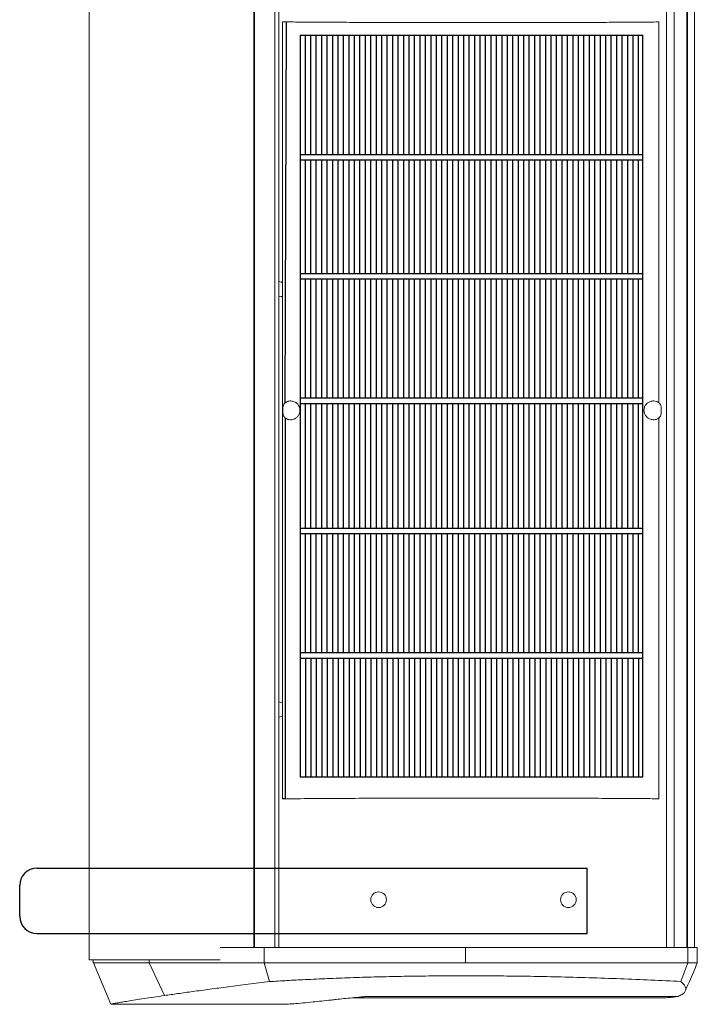
# Model space of a CAD drawing. Units: millimetres. Extents: x -1021 to 19790, y -8774 to 3383.
# Drawn here: x 4166 to 4363, y -3009 to -2723 of the extents above; entities that cross this region are included whole.
import ezdxf

# ---------------------------------------------------------------- set-up
doc = ezdxf.new("R2010")
doc.units = ezdxf.units.MM
doc.layers.add('Flowair', color=1, linetype='Continuous')

# ---------------------------------------------------------------- blocks, each defined once
blk = doc.blocks.new('ELIS A-N-150')
at = {"layer": 'Flowair', "linetype": 'Continuous', "lineweight": 15}
for p, q in [((5399.2, -2269.15), (5399.2, -2995.93)), ((5447.04, -2992.34), (5447.04, -2269.15)), ((5447.17, -2992.34), (5447.17, -2269.15)), ((5453.09, -2992.34), (5453.09, -2269.01)), ((5454.32, -2992.34), (5454.32, -2269.01)), ((5566.94, -2269.16), (5566.94, -2992.34)), ((5569.14, -2269.16), (5569.14, -2992.34)), ((5572.85, -2269.16), (5572.85, -2992.34)), ((5573.07, -2269.16), (5573.07, -2992.34)), ((5575.07, -2992.34), (5575.07, -2269.16)), ((5455.31, -2949.12), (5455.31, -2723.31)), ((5564.7, -2834.03), (5564.7, -2723.34)), ((5460.49, -2729.62), (5460.49, -2761.85)), ((5560.06, -2753.29), (5560.06, -2753.29)), ((5560.08, -2757.25), (5560.08, -2757.25)), ((5460.49, -2761.85), (5460.49, -2761.85)), ((5520.88, -2761.93), (5520.87, -2761.93)), ((5460.49, -2765.81), (5460.49, -2765.81)), ((5460.49, -2765.81), (5460.49, -2798.05)), ((5460.49, -2798.05), (5460.49, -2798.05)), ((5520.89, -2798.12), (5520.89, -2798.12)), ((5560.08, -2796.83), (5560.08, -2796.83)), ((5454.32, -2798.79), (5454.34, -2798.79)), ((5454.32, -2798.81), (5455.1, -2798.96)), ((5455.1, -2798.96), (5455.31, -2799.11)), ((5560.08, -2800.79), (5560.08, -2800.79)), ((5455.1, -2803.08), (5454.32, -2803.24)), ((5454.34, -2803.25), (5454.32, -2803.25)), ((5455.31, -2802.94), (5455.1, -2803.08)), ((5460.51, -2802.01), (5460.51, -2802.01)), ((5460.51, -2802.01), (5460.51, -2834.24)), ((5460.51, -2834.24), (5460.51, -2834.24)), ((5460.51, -2834.24), (5460.51, -2834.24)), ((5565.36, -2835.23), (5565.39, -2835.75)), ((5565.39, -2835.75), (5565.39, -2836.69)), ((5455.48, -2836.51), (5455.48, -2835.92)), ((5460.49, -2838.2), (5460.49, -2870.43)), ((5560.06, -2836.99), (5560.06, -2836.99)), ((5560.06, -2836.99), (5560.06, -2836.99)), ((5564.7, -2949.09), (5564.7, -2838.41)), ((5565.39, -2836.69), (5565.36, -2837.2)), ((5560.06, -2869.23), (5560.06, -2869.23)), ((5460.49, -2870.43), (5460.49, -2870.43)), ((5460.49, -2874.39), (5460.49, -2874.39)), ((5460.49, -2874.39), (5460.49, -2906.63)), ((5560.08, -2873.19), (5560.08, -2873.19)), ((5460.49, -2906.63), (5460.49, -2906.63)), ((5560.08, -2905.42), (5560.08, -2905.42)), ((5560.08, -2909.38), (5560.08, -2909.38)), ((5460.51, -2910.59), (5460.51, -2910.59)), ((5460.51, -2910.59), (5460.51, -2942.82)), ((5454.32, -2920.92), (5455.1, -2921.08)), ((5455.1, -2921.08), (5455.31, -2921.23)), ((5455.1, -2925.2), (5454.32, -2925.35)), ((5454.34, -2925.37), (5454.32, -2925.36)), ((5455.31, -2925.05), (5455.1, -2925.2)), ((5460.51, -2942.82), (5460.51, -2942.82)), ((5460.51, -2942.82), (5460.51, -2942.82)), ((5450.07, -2992.34), (5450.07, -2996.8)), ((5508.51, -2992.34), (5508.51, -2996.8)), ((5573.17, -2992.34), (5573.17, -2996.8)), ((5575.9, -2996.8), (5575.9, -2992.34)), ((5399.2, -2995.93), (5437.26, -2995.93)), ((5400.37, -2995.93), (5400.37, -2996.8)), ((5416.65, -2995.93), (5416.65, -2996.8)), ((5400.38, -2996.8), (5405.49, -3008.84)), ((5416.65, -2996.8), (5421.07, -3006.3)), ((5451.53, -3002.25), (5450.07, -2996.8)), ((5571.1, -3002.21), (5573.17, -2996.8)), ((5475.65, -3006.95), (5564.92, -3006.95)), ((5480.35, -3006.54), (5570.32, -3006.54)), ((5405.59, -3008.83), (5454.98, -3008.83))]:
    blk.add_line(p, q, dxfattribs=at)
at = {"layer": 'Flowair'}
for p, q in [((5456.17, -2834.02), (5456.49, -2723.33)), ((5460.51, -2727.22), (5560.07, -2727.22)), ((5460.51, -2727.22), (5460.51, -2761.82)), ((5462, -2761.82), (5462, -2727.22)), ((5463.58, -2761.82), (5463.58, -2727.22)), ((5465.17, -2761.82), (5465.17, -2727.22)), ((5466.76, -2761.82), (5466.76, -2727.22)), ((5468.35, -2761.82), (5468.35, -2727.22)), ((5469.93, -2761.82), (5469.93, -2727.22)), ((5471.52, -2761.82), (5471.52, -2727.22)), ((5473.11, -2761.82), (5473.11, -2727.22)), ((5474.7, -2761.82), (5474.7, -2727.22)), ((5476.28, -2761.82), (5476.28, -2727.22)), ((5477.87, -2761.82), (5477.87, -2727.22)), ((5479.46, -2761.82), (5479.46, -2727.22)), ((5481.05, -2761.82), (5481.05, -2727.22)), ((5482.63, -2761.82), (5482.63, -2727.22)), ((5484.22, -2761.82), (5484.22, -2727.22)), ((5485.81, -2761.82), (5485.81, -2727.22)), ((5487.4, -2761.82), (5487.4, -2727.22)), ((5488.98, -2761.82), (5488.98, -2727.22)), ((5490.57, -2761.82), (5490.57, -2727.22)), ((5492.16, -2761.82), (5492.16, -2727.22)), ((5493.75, -2761.82), (5493.75, -2727.22)), ((5495.33, -2761.82), (5495.33, -2727.22)), ((5496.92, -2761.82), (5496.92, -2727.22)), ((5498.51, -2761.82), (5498.51, -2727.22)), ((5500.1, -2761.82), (5500.1, -2727.22)), ((5501.68, -2761.82), (5501.68, -2727.22)), ((5503.27, -2761.82), (5503.27, -2727.22)), ((5504.86, -2761.82), (5504.86, -2727.22)), ((5506.45, -2761.82), (5506.45, -2727.22)), ((5508.03, -2761.82), (5508.03, -2727.22)), ((5509.62, -2761.82), (5509.62, -2727.22)), ((5511.21, -2761.82), (5511.21, -2727.22)), ((5512.8, -2761.82), (5512.8, -2727.22)), ((5514.38, -2761.82), (5514.38, -2727.22)), ((5515.97, -2761.82), (5515.97, -2727.22)), ((5517.56, -2761.82), (5517.56, -2727.22)), ((5519.15, -2761.82), (5519.15, -2727.22)), ((5520.73, -2761.82), (5520.73, -2727.22)), ((5522.32, -2761.82), (5522.32, -2727.22)), ((5523.91, -2761.82), (5523.91, -2727.22)), ((5525.5, -2761.82), (5525.5, -2727.22)), ((5527.08, -2761.82), (5527.08, -2727.22)), ((5528.67, -2761.82), (5528.67, -2727.22)), ((5530.26, -2761.82), (5530.26, -2727.22)), ((5531.85, -2761.82), (5531.85, -2727.22)), ((5533.43, -2761.82), (5533.43, -2727.22)), ((5535.02, -2761.82), (5535.02, -2727.22)), ((5536.61, -2761.82), (5536.61, -2727.22)), ((5538.2, -2761.82), (5538.2, -2727.22)), ((5539.78, -2761.82), (5539.78, -2727.22)), ((5541.37, -2761.82), (5541.37, -2727.22)), ((5542.96, -2761.82), (5542.96, -2727.22)), ((5544.55, -2761.82), (5544.55, -2727.22)), ((5546.13, -2761.82), (5546.13, -2727.22)), ((5547.72, -2761.82), (5547.72, -2727.22)), ((5549.31, -2761.82), (5549.31, -2727.22)), ((5550.9, -2761.82), (5550.9, -2727.22)), ((5552.48, -2761.82), (5552.48, -2727.22)), ((5554.07, -2761.82), (5554.07, -2727.22)), ((5555.66, -2761.82), (5555.66, -2727.22)), ((5557.25, -2761.82), (5557.25, -2727.22)), ((5558.83, -2761.82), (5558.83, -2727.22)), ((5560.07, -2761.82), (5560.07, -2727.22)), ((5460.51, -2761.82), (5560.07, -2761.82)), ((5460.51, -2761.82), (5460.51, -2763.41)), ((5460.51, -2763.41), (5560.07, -2763.41)), ((5460.51, -2763.41), (5460.51, -2798.02)), ((5462, -2796.43), (5462, -2763.41)), ((5463.58, -2796.43), (5463.58, -2763.41)), ((5465.17, -2796.43), (5465.17, -2763.41)), ((5466.76, -2796.43), (5466.76, -2763.41)), ((5468.35, -2796.43), (5468.35, -2763.41)), ((5469.93, -2796.43), (5469.93, -2763.41)), ((5471.52, -2796.43), (5471.52, -2763.41)), ((5473.11, -2796.43), (5473.11, -2763.41)), ((5474.7, -2796.43), (5474.7, -2763.41)), ((5476.28, -2796.43), (5476.28, -2763.41)), ((5477.87, -2796.43), (5477.87, -2763.41)), ((5479.46, -2796.43), (5479.46, -2763.41)), ((5481.05, -2796.43), (5481.05, -2763.41)), ((5482.63, -2796.43), (5482.63, -2763.41)), ((5484.22, -2796.43), (5484.22, -2763.41)), ((5485.81, -2796.43), (5485.81, -2763.41)), ((5487.4, -2796.43), (5487.4, -2763.41)), ((5488.98, -2796.43), (5488.98, -2763.41)), ((5490.57, -2796.43), (5490.57, -2763.41)), ((5492.16, -2796.43), (5492.16, -2763.41)), ((5493.75, -2796.43), (5493.75, -2763.41)), ((5495.33, -2796.43), (5495.33, -2763.41)), ((5496.92, -2796.43), (5496.92, -2763.41)), ((5498.51, -2796.43), (5498.51, -2763.41)), ((5500.1, -2796.43), (5500.1, -2763.41)), ((5501.68, -2796.43), (5501.68, -2763.41)), ((5503.27, -2796.43), (5503.27, -2763.41)), ((5504.86, -2796.43), (5504.86, -2763.41)), ((5506.45, -2796.43), (5506.45, -2763.41)), ((5508.03, -2796.43), (5508.03, -2763.41)), ((5509.62, -2796.43), (5509.62, -2763.41)), ((5511.21, -2796.43), (5511.21, -2763.41)), ((5512.8, -2796.43), (5512.8, -2763.41)), ((5514.38, -2796.43), (5514.38, -2763.41)), ((5515.97, -2796.43), (5515.97, -2763.41)), ((5517.56, -2796.43), (5517.56, -2763.41)), ((5519.15, -2796.43), (5519.15, -2763.41)), ((5520.73, -2796.43), (5520.73, -2763.41)), ((5522.32, -2796.43), (5522.32, -2763.41)), ((5523.91, -2796.43), (5523.91, -2763.41)), ((5525.5, -2796.43), (5525.5, -2763.41)), ((5527.08, -2796.43), (5527.08, -2763.41)), ((5528.67, -2796.43), (5528.67, -2763.41)), ((5530.26, -2796.43), (5530.26, -2763.41)), ((5531.85, -2796.43), (5531.85, -2763.41)), ((5533.43, -2796.43), (5533.43, -2763.41)), ((5535.02, -2796.43), (5535.02, -2763.41)), ((5536.61, -2796.43), (5536.61, -2763.41)), ((5538.2, -2796.43), (5538.2, -2763.41)), ((5539.78, -2796.43), (5539.78, -2763.41)), ((5541.37, -2796.43), (5541.37, -2763.41)), ((5542.96, -2796.43), (5542.96, -2763.41)), ((5544.55, -2796.43), (5544.55, -2763.41)), ((5546.13, -2796.43), (5546.13, -2763.41)), ((5547.72, -2796.43), (5547.72, -2763.41)), ((5549.31, -2796.43), (5549.31, -2763.41)), ((5550.9, -2796.43), (5550.9, -2763.41)), ((5552.48, -2796.43), (5552.48, -2763.41)), ((5554.07, -2796.43), (5554.07, -2763.41)), ((5555.66, -2796.43), (5555.66, -2763.41)), ((5557.25, -2796.43), (5557.25, -2763.41)), ((5558.83, -2796.43), (5558.83, -2763.41)), ((5560.07, -2763.41), (5560.07, -2761.82)), ((5560.07, -2798.02), (5560.07, -2763.41)), ((5460.51, -2796.43), (5560.07, -2796.43)), ((5460.51, -2798.02), (5560.07, -2798.02)), ((5460.51, -2798.02), (5460.51, -2799.61)), ((5462, -2832.62), (5462, -2798.02)), ((5463.58, -2832.62), (5463.58, -2798.02)), ((5465.17, -2832.62), (5465.17, -2798.02)), ((5466.76, -2832.62), (5466.76, -2798.02)), ((5468.35, -2832.62), (5468.35, -2798.02)), ((5469.93, -2832.62), (5469.93, -2798.02)), ((5471.52, -2832.62), (5471.52, -2798.02)), ((5473.11, -2832.62), (5473.11, -2798.02)), ((5474.7, -2832.62), (5474.7, -2798.02)), ((5476.28, -2832.62), (5476.28, -2798.02)), ((5477.87, -2832.62), (5477.87, -2798.02)), ((5479.46, -2832.62), (5479.46, -2798.02)), ((5481.05, -2832.62), (5481.05, -2798.02)), ((5482.63, -2832.62), (5482.63, -2798.02)), ((5484.22, -2832.62), (5484.22, -2798.02)), ((5485.81, -2832.62), (5485.81, -2798.02)), ((5487.4, -2832.62), (5487.4, -2798.02)), ((5488.98, -2832.62), (5488.98, -2798.02)), ((5490.57, -2832.62), (5490.57, -2798.02)), ((5492.16, -2832.62), (5492.16, -2798.02)), ((5493.75, -2832.62), (5493.75, -2798.02)), ((5495.33, -2832.62), (5495.33, -2798.02)), ((5496.92, -2832.62), (5496.92, -2798.02)), ((5498.51, -2832.62), (5498.51, -2798.02)), ((5500.1, -2832.62), (5500.1, -2798.02)), ((5501.68, -2832.62), (5501.68, -2798.02)), ((5503.27, -2832.62), (5503.27, -2798.02)), ((5504.86, -2832.62), (5504.86, -2798.02)), ((5506.45, -2832.62), (5506.45, -2798.02)), ((5508.03, -2832.62), (5508.03, -2798.02)), ((5509.62, -2832.62), (5509.62, -2798.02)), ((5511.21, -2832.62), (5511.21, -2798.02)), ((5512.8, -2832.62), (5512.8, -2798.02)), ((5514.38, -2832.62), (5514.38, -2798.02)), ((5515.97, -2832.62), (5515.97, -2798.02)), ((5517.56, -2832.62), (5517.56, -2798.02)), ((5519.15, -2832.62), (5519.15, -2798.02)), ((5520.73, -2832.62), (5520.73, -2798.02)), ((5522.32, -2832.62), (5522.32, -2798.02)), ((5523.91, -2832.62), (5523.91, -2798.02)), ((5525.5, -2832.62), (5525.5, -2798.02)), ((5527.08, -2832.62), (5527.08, -2798.02)), ((5528.67, -2832.62), (5528.67, -2798.02)), ((5530.26, -2832.62), (5530.26, -2798.02)), ((5531.85, -2832.62), (5531.85, -2798.02)), ((5533.43, -2832.62), (5533.43, -2798.02)), ((5535.02, -2832.62), (5535.02, -2798.02)), ((5536.61, -2832.62), (5536.61, -2798.02)), ((5538.2, -2832.62), (5538.2, -2798.02)), ((5539.78, -2832.62), (5539.78, -2798.02)), ((5541.37, -2832.62), (5541.37, -2798.02)), ((5542.96, -2832.62), (5542.96, -2798.02)), ((5544.55, -2832.62), (5544.55, -2798.02)), ((5546.13, -2832.62), (5546.13, -2798.02)), ((5547.72, -2832.62), (5547.72, -2798.02)), ((5549.31, -2832.62), (5549.31, -2798.02)), ((5550.9, -2832.62), (5550.9, -2798.02)), ((5552.48, -2832.62), (5552.48, -2798.02)), ((5554.07, -2832.62), (5554.07, -2798.02)), ((5555.66, -2832.62), (5555.66, -2798.02)), ((5557.25, -2832.62), (5557.25, -2798.02)), ((5558.83, -2832.62), (5558.83, -2798.02)), ((5560.07, -2799.61), (5560.07, -2798.02)), ((5460.51, -2799.61), (5460.51, -2834.21)), ((5560.07, -2834.21), (5560.07, -2799.61)), ((5460.51, -2832.62), (5560.07, -2832.62)), ((5460.51, -2834.21), (5560.07, -2834.21)), ((5460.51, -2834.21), (5460.51, -2870.41)), ((5462, -2870.41), (5462, -2834.21)), ((5463.58, -2870.41), (5463.58, -2834.21)), ((5465.17, -2870.41), (5465.17, -2834.21)), ((5466.76, -2870.41), (5466.76, -2834.21)), ((5468.35, -2870.41), (5468.35, -2834.21)), ((5469.93, -2870.41), (5469.93, -2834.21)), ((5471.52, -2870.41), (5471.52, -2834.21)), ((5473.11, -2870.41), (5473.11, -2834.21)), ((5474.7, -2870.41), (5474.7, -2834.21)), ((5476.28, -2870.41), (5476.28, -2834.21)), ((5477.87, -2870.41), (5477.87, -2834.21)), ((5479.46, -2870.41), (5479.46, -2834.21)), ((5481.05, -2870.41), (5481.05, -2834.21)), ((5482.63, -2870.41), (5482.63, -2834.21)), ((5484.22, -2870.41), (5484.22, -2834.21)), ((5485.81, -2870.41), (5485.81, -2834.21)), ((5487.4, -2870.41), (5487.4, -2834.21)), ((5488.98, -2870.41), (5488.98, -2834.21)), ((5490.57, -2870.41), (5490.57, -2834.21)), ((5492.16, -2870.41), (5492.16, -2834.21)), ((5493.75, -2870.41), (5493.75, -2834.21)), ((5495.33, -2870.41), (5495.33, -2834.21)), ((5496.92, -2870.41), (5496.92, -2834.21)), ((5498.51, -2870.41), (5498.51, -2834.21)), ((5500.1, -2870.41), (5500.1, -2834.21)), ((5501.68, -2870.41), (5501.68, -2834.21)), ((5503.27, -2870.41), (5503.27, -2834.21)), ((5504.86, -2870.41), (5504.86, -2834.21)), ((5506.45, -2870.41), (5506.45, -2834.21)), ((5508.03, -2870.41), (5508.03, -2834.21)), ((5509.62, -2870.41), (5509.62, -2834.21)), ((5511.21, -2870.41), (5511.21, -2834.21)), ((5512.8, -2870.41), (5512.8, -2834.21)), ((5514.38, -2870.41), (5514.38, -2834.21)), ((5515.97, -2870.41), (5515.97, -2834.21)), ((5517.56, -2870.41), (5517.56, -2834.21)), ((5519.15, -2870.41), (5519.15, -2834.21)), ((5520.73, -2870.41), (5520.73, -2834.21)), ((5522.32, -2870.41), (5522.32, -2834.21)), ((5523.91, -2870.41), (5523.91, -2834.21)), ((5525.5, -2870.41), (5525.5, -2834.21)), ((5527.08, -2870.41), (5527.08, -2834.21)), ((5528.67, -2870.41), (5528.67, -2834.21)), ((5530.26, -2870.41), (5530.26, -2834.21)), ((5531.85, -2870.41), (5531.85, -2834.21)), ((5533.43, -2870.41), (5533.43, -2834.21)), ((5535.02, -2870.41), (5535.02, -2834.21)), ((5536.61, -2870.41), (5536.61, -2834.21)), ((5538.2, -2870.41), (5538.2, -2834.21)), ((5539.78, -2870.41), (5539.78, -2834.21)), ((5541.37, -2870.41), (5541.37, -2834.21)), ((5542.96, -2870.41), (5542.96, -2834.21)), ((5544.55, -2870.41), (5544.55, -2834.21)), ((5546.13, -2870.41), (5546.13, -2834.21)), ((5547.72, -2870.41), (5547.72, -2834.21)), ((5549.31, -2870.41), (5549.31, -2834.21)), ((5550.9, -2870.41), (5550.9, -2834.21)), ((5552.48, -2870.41), (5552.48, -2834.21)), ((5554.07, -2870.41), (5554.07, -2834.21)), ((5555.66, -2870.41), (5555.66, -2834.21)), ((5557.25, -2870.41), (5557.25, -2834.21)), ((5558.83, -2870.41), (5558.83, -2834.21)), ((5560.07, -2870.41), (5560.07, -2834.21)), ((5456.17, -2838.42), (5456.17, -2949.11)), ((5460.51, -2870.41), (5560.07, -2870.41)), ((5460.51, -2870.41), (5460.51, -2872)), ((5460.51, -2872), (5560.07, -2872)), ((5460.51, -2872), (5460.51, -2906.61)), ((5462, -2906.61), (5462, -2872)), ((5463.58, -2906.61), (5463.58, -2872)), ((5465.17, -2906.61), (5465.17, -2872)), ((5466.76, -2906.61), (5466.76, -2872)), ((5468.35, -2906.61), (5468.35, -2872)), ((5469.93, -2906.61), (5469.93, -2872)), ((5471.52, -2906.61), (5471.52, -2872)), ((5473.11, -2906.61), (5473.11, -2872)), ((5474.7, -2906.61), (5474.7, -2872)), ((5476.28, -2906.61), (5476.28, -2872)), ((5477.87, -2906.61), (5477.87, -2872)), ((5479.46, -2906.61), (5479.46, -2872)), ((5481.05, -2906.61), (5481.05, -2872)), ((5482.63, -2906.61), (5482.63, -2872)), ((5484.22, -2906.61), (5484.22, -2872)), ((5485.81, -2906.61), (5485.81, -2872)), ((5487.4, -2906.61), (5487.4, -2872)), ((5488.98, -2906.61), (5488.98, -2872)), ((5490.57, -2906.61), (5490.57, -2872)), ((5492.16, -2906.61), (5492.16, -2872)), ((5493.75, -2906.61), (5493.75, -2872)), ((5495.33, -2906.61), (5495.33, -2872)), ((5496.92, -2906.61), (5496.92, -2872)), ((5498.51, -2906.61), (5498.51, -2872)), ((5500.1, -2906.61), (5500.1, -2872)), ((5501.68, -2906.61), (5501.68, -2872)), ((5503.27, -2906.61), (5503.27, -2872)), ((5504.86, -2906.61), (5504.86, -2872)), ((5506.45, -2906.61), (5506.45, -2872)), ((5508.03, -2906.61), (5508.03, -2872)), ((5509.62, -2906.61), (5509.62, -2872)), ((5511.21, -2906.61), (5511.21, -2872)), ((5512.8, -2906.61), (5512.8, -2872)), ((5514.38, -2906.61), (5514.38, -2872)), ((5515.97, -2906.61), (5515.97, -2872)), ((5517.56, -2906.61), (5517.56, -2872)), ((5519.15, -2906.61), (5519.15, -2872)), ((5520.73, -2906.61), (5520.73, -2872)), ((5522.32, -2906.61), (5522.32, -2872)), ((5523.91, -2906.61), (5523.91, -2872)), ((5525.5, -2906.61), (5525.5, -2872)), ((5527.08, -2906.61), (5527.08, -2872)), ((5528.67, -2906.61), (5528.67, -2872)), ((5530.26, -2906.61), (5530.26, -2872)), ((5531.85, -2906.61), (5531.85, -2872)), ((5533.43, -2906.61), (5533.43, -2872)), ((5535.02, -2906.61), (5535.02, -2872)), ((5536.61, -2906.61), (5536.61, -2872)), ((5538.2, -2906.61), (5538.2, -2872)), ((5539.78, -2906.61), (5539.78, -2872)), ((5541.37, -2906.61), (5541.37, -2872)), ((5542.96, -2906.61), (5542.96, -2872)), ((5544.55, -2906.61), (5544.55, -2872)), ((5546.13, -2906.61), (5546.13, -2872)), ((5547.72, -2906.61), (5547.72, -2872)), ((5549.31, -2906.61), (5549.31, -2872)), ((5550.9, -2906.61), (5550.9, -2872)), ((5552.48, -2906.61), (5552.48, -2872)), ((5554.07, -2906.61), (5554.07, -2872)), ((5555.66, -2906.61), (5555.66, -2872)), ((5557.25, -2906.61), (5557.25, -2872)), ((5558.83, -2906.61), (5558.83, -2872)), ((5560.07, -2872), (5560.07, -2870.41)), ((5560.07, -2906.61), (5560.07, -2872)), ((5460.51, -2906.61), (5560.07, -2906.61)), ((5460.51, -2906.61), (5460.51, -2908.2)), ((5560.07, -2908.2), (5560.07, -2906.61)), ((5460.51, -2908.2), (5560.07, -2908.2)), ((5460.51, -2908.2), (5460.51, -2942.82)), ((5462.09, -2942.79), (5462.09, -2908.2)), ((5463.68, -2942.79), (5463.68, -2908.2)), ((5465.27, -2942.79), (5465.27, -2908.2)), ((5466.86, -2942.79), (5466.86, -2908.2)), ((5468.44, -2942.79), (5468.44, -2908.2)), ((5470.03, -2942.79), (5470.03, -2908.2)), ((5471.62, -2942.79), (5471.62, -2908.2)), ((5473.21, -2942.79), (5473.21, -2908.2)), ((5474.79, -2942.79), (5474.79, -2908.2)), ((5476.38, -2942.79), (5476.38, -2908.2)), ((5477.97, -2942.79), (5477.97, -2908.2)), ((5479.56, -2942.79), (5479.56, -2908.2)), ((5481.14, -2942.79), (5481.14, -2908.2)), ((5482.73, -2942.79), (5482.73, -2908.2)), ((5484.32, -2942.79), (5484.32, -2908.2)), ((5485.91, -2942.79), (5485.91, -2908.2)), ((5487.49, -2942.79), (5487.49, -2908.2)), ((5489.08, -2942.79), (5489.08, -2908.2)), ((5490.67, -2942.79), (5490.67, -2908.2)), ((5492.26, -2942.79), (5492.26, -2908.2)), ((5493.84, -2942.79), (5493.84, -2908.2)), ((5495.43, -2942.79), (5495.43, -2908.2)), ((5497.02, -2942.79), (5497.02, -2908.2)), ((5498.61, -2942.79), (5498.61, -2908.2)), ((5500.19, -2942.79), (5500.19, -2908.2)), ((5501.78, -2942.79), (5501.78, -2908.2)), ((5503.37, -2942.79), (5503.37, -2908.2)), ((5504.96, -2942.79), (5504.96, -2908.2)), ((5506.54, -2942.79), (5506.54, -2908.2)), ((5508.13, -2942.79), (5508.13, -2908.2)), ((5509.72, -2942.79), (5509.72, -2908.2)), ((5511.31, -2942.79), (5511.31, -2908.2)), ((5512.89, -2942.79), (5512.89, -2908.2)), ((5514.48, -2942.79), (5514.48, -2908.2)), ((5516.07, -2942.79), (5516.07, -2908.2)), ((5517.66, -2942.79), (5517.66, -2908.2)), ((5519.24, -2942.79), (5519.24, -2908.2)), ((5520.83, -2942.79), (5520.83, -2908.2)), ((5522.42, -2942.79), (5522.42, -2908.2)), ((5524.01, -2942.79), (5524.01, -2908.2)), ((5525.59, -2942.79), (5525.59, -2908.2)), ((5527.18, -2942.79), (5527.18, -2908.2)), ((5528.77, -2942.79), (5528.77, -2908.2)), ((5530.36, -2942.79), (5530.36, -2908.2)), ((5531.94, -2942.79), (5531.94, -2908.2)), ((5533.53, -2942.79), (5533.53, -2908.2)), ((5535.12, -2942.79), (5535.12, -2908.2)), ((5536.71, -2942.79), (5536.71, -2908.2)), ((5538.29, -2942.79), (5538.29, -2908.2)), ((5539.88, -2942.79), (5539.88, -2908.2)), ((5541.47, -2942.79), (5541.47, -2908.2)), ((5543.06, -2942.79), (5543.06, -2908.2)), ((5544.64, -2942.79), (5544.64, -2908.2)), ((5546.23, -2942.79), (5546.23, -2908.2)), ((5547.82, -2942.79), (5547.82, -2908.2)), ((5549.41, -2942.79), (5549.41, -2908.2)), ((5550.99, -2942.79), (5550.99, -2908.2)), ((5552.58, -2942.79), (5552.58, -2908.2)), ((5554.17, -2942.79), (5554.17, -2908.2)), ((5555.76, -2942.79), (5555.76, -2908.2)), ((5557.34, -2942.79), (5557.34, -2908.2)), ((5558.93, -2942.79), (5558.93, -2908.2)), ((5560.07, -2942.82), (5560.07, -2908.2)), ((5560.07, -2942.82), (5460.51, -2942.82)), ((5456.17, -2949.11), (5455.31, -2949.12)), ((5383.98, -2969.25), (5543.89, -2969.25)), ((5543.89, -2988.25), (5543.89, -2969.25)), ((5378.98, -2983.25), (5378.98, -2974.25)), ((5383.98, -2988.25), (5543.89, -2988.25))]:
    blk.add_line(p, q, dxfattribs=at)
at = {"layer": 'Flowair', "linetype": 'Continuous', "lineweight": 15}
for centre in [(5483.27, -2978.44), (5483.27, -2978.44), (5538.43, -2978.44), (5538.43, -2978.44)]:
    blk.add_circle(centre, 2.28, dxfattribs=at)
blk.add_arc((5456.02, -2708.13), 15.2, 267.3409, 270.5954, dxfattribs=at)
at = {"layer": 'Flowair'}
for centre, start, end in [((5383.98, -2974.25), 90, 180), ((5383.98, -2983.25), 180, 270)]:
    blk.add_arc(centre, 5, start, end, dxfattribs=at)
at = {"layer": 'Flowair', "linetype": 'Continuous', "lineweight": 15}
for points, knots in [([(5564.7, -2723.34), (5562.62, -2723.36), (5558.45, -2723.39), (5551.98, -2723.43), (5545.38, -2723.47), (5538.69, -2723.49), (5531.74, -2723.51), (5524.53, -2723.53), (5517.09, -2723.54), (5509.64, -2723.54), (5502.21, -2723.53), (5496.85, -2723.52), (5492.26, -2723.51), (5487.83, -2723.5), (5481.6, -2723.48), (5474.87, -2723.45), (5468.39, -2723.41), (5462.14, -2723.37), (5458.16, -2723.34), (5456.17, -2723.33)], [0, 0, 0, 0, 0.060997, 0.122164, 0.183417, 0.244638, 0.30568, 0.37207, 0.438612, 0.50522, 0.57179, 0.638203, 0.649842, 0.696404, 0.75868, 0.820993, 0.883269, 0.941635, 1, 1, 1, 1]), ([(5461.71, -2727.22), (5461.72, -2727.22), (5461.72, -2727.22), (5461.72, -2727.22), (5461.72, -2727.22)], [0, 0, 0, 0, 0.582574, 1, 1, 1, 1]), ([(5555.41, -2727.22), (5555.41, -2727.22), (5555.42, -2727.22), (5555.42, -2727.22), (5555.42, -2727.22)], [0, 0, 0, 0, 0.784415, 1, 1, 1, 1]), ([(5558.86, -2727.2), (5558.86, -2727.2), (5558.86, -2727.2), (5558.87, -2727.2), (5558.87, -2727.2)], [0, 0, 0, 0, 0.7863163, 1, 1, 1, 1]), ([(5461.72, -2761.82), (5461.71, -2761.82), (5461.71, -2761.82), (5461.71, -2761.82), (5461.71, -2761.82)], [0, 0, 0, 0, 0.786273, 1, 1, 1, 1]), ([(5461.71, -2763.41), (5461.72, -2763.41), (5461.72, -2763.41), (5461.72, -2763.41), (5461.72, -2763.41)], [0, 0, 0, 0, 0.582738, 1, 1, 1, 1]), ([(5461.73, -2763.41), (5461.73, -2763.41), (5461.73, -2763.41), (5461.73, -2763.41), (5461.73, -2763.41)], [0, 0, 0, 0, 0.582574, 1, 1, 1, 1]), ([(5465.21, -2761.8), (5465.21, -2761.8), (5465.21, -2761.8), (5465.2, -2761.8), (5465.2, -2761.8)], [0, 0, 0, 0, 0.784392, 1, 1, 1, 1]), ([(5465.22, -2797.99), (5465.22, -2797.99), (5465.22, -2797.99), (5465.22, -2797.99), (5465.21, -2797.99)], [0, 0, 0, 0, 0.784392, 1, 1, 1, 1]), ([(5558.87, -2798.03), (5558.87, -2798.03), (5558.87, -2798.03), (5558.87, -2798.03), (5558.87, -2798.03)], [0, 0, 0, 0, 0.568115, 1, 1, 1, 1]), ([(5455.48, -2835.92), (5455.48, -2835.73), (5455.48, -2835.36), (5455.53, -2834.93), (5455.65, -2834.57), (5455.81, -2834.27), (5456.06, -2834.09), (5456.17, -2834)], [0, 0, 0, 0, 0.239272, 0.496263, 0.567077, 0.791015, 1, 1, 1, 1]), ([(5456.17, -2834.02), (5456.22, -2833.98), (5456.42, -2833.79), (5456.67, -2833.69), (5456.86, -2833.61)], [0, 0, 0, 0, 0.223823, 1, 1, 1, 1]), ([(5456.86, -2833.61), (5456.93, -2833.59), (5457.31, -2833.48), (5458.06, -2833.45), (5459.01, -2833.75), (5459.8, -2834.39), (5460.29, -2835.24), (5460.46, -2836.16), (5460.33, -2837.04), (5459.95, -2837.82), (5459.34, -2838.45), (5458.53, -2838.87), (5457.67, -2839.01), (5457.11, -2838.88), (5456.86, -2838.83)], [0, 0, 0, 0, 0.022246, 0.121055, 0.222212, 0.32043, 0.411702, 0.495905, 0.575956, 0.655725, 0.738679, 0.827302, 0.922484, 1, 1, 1, 1]), ([(5468.71, -2834.16), (5468.71, -2834.16), (5468.71, -2834.16), (5468.71, -2834.16), (5468.71, -2834.16)], [0, 0, 0, 0, 0.7862377, 1, 1, 1, 1]), ([(5558.86, -2835.42), (5558.86, -2835.42), (5558.85, -2835.42), (5558.85, -2835.42), (5558.85, -2835.42)], [0, 0, 0, 0, 0.582574, 1, 1, 1, 1]), ([(5564.09, -2838.78), (5563.99, -2838.81), (5563.56, -2838.95), (5562.76, -2838.98), (5561.78, -2838.66), (5560.98, -2838), (5560.49, -2837.14), (5560.34, -2836.23), (5560.48, -2835.36), (5560.87, -2834.6), (5561.49, -2833.98), (5562.31, -2833.57), (5563.22, -2833.43), (5563.81, -2833.58), (5564.09, -2833.65)], [0, 0, 0, 0, 0.032938, 0.131614, 0.23284, 0.330152, 0.41914, 0.500156, 0.576792, 0.653336, 0.733515, 0.820046, 0.914053, 1, 1, 1, 1]), ([(5564.09, -2833.65), (5564.12, -2833.66), (5564.34, -2833.74), (5564.53, -2833.89), (5564.7, -2834.03)], [0, 0, 0, 0, 0.110528, 1, 1, 1, 1]), ([(5564.7, -2834.03), (5564.81, -2834.11), (5565.06, -2834.29), (5565.26, -2834.66), (5565.34, -2835), (5565.36, -2835.19), (5565.36, -2835.23)], [0, 0, 0, 0, 0.301824, 0.629266, 0.912791, 1, 1, 1, 1]), ([(5456.17, -2838.42), (5456.03, -2838.31), (5455.75, -2838.1), (5455.58, -2837.68), (5455.49, -2837.17), (5455.48, -2836.8), (5455.48, -2836.53), (5455.48, -2836.51)], [0, 0, 0, 0, 0.254203, 0.511532, 0.650099, 0.963707, 1, 1, 1, 1]), ([(5456.86, -2838.83), (5456.82, -2838.81), (5456.57, -2838.72), (5456.35, -2838.56), (5456.17, -2838.42)], [0, 0, 0, 0, 0.18022, 1, 1, 1, 1]), ([(5564.7, -2838.41), (5564.67, -2838.43), (5564.49, -2838.59), (5564.27, -2838.7), (5564.09, -2838.78)], [0, 0, 0, 0, 0.1597, 1, 1, 1, 1]), ([(5565.36, -2837.2), (5565.35, -2837.32), (5565.32, -2837.58), (5565.17, -2837.98), (5564.94, -2838.24), (5564.75, -2838.37), (5564.7, -2838.41)], [0, 0, 0, 0, 0.244747, 0.510404, 0.877196, 1, 1, 1, 1]), ([(5461.72, -2870.41), (5461.71, -2870.41), (5461.71, -2870.41), (5461.71, -2870.41), (5461.71, -2870.41)], [0, 0, 0, 0, 0.786273, 1, 1, 1, 1]), ([(5461.71, -2872.01), (5461.72, -2872.01), (5461.72, -2872.01), (5461.72, -2872.01), (5461.72, -2872.01)], [0, 0, 0, 0, 0.582738, 1, 1, 1, 1]), ([(5461.73, -2872), (5461.73, -2872), (5461.73, -2872), (5461.73, -2872), (5461.73, -2872)], [0, 0, 0, 0, 0.582574, 1, 1, 1, 1]), ([(5548.51, -2870.37), (5548.51, -2870.37), (5548.51, -2870.37), (5548.51, -2870.37), (5548.51, -2870.37)], [0, 0, 0, 0, 0.60876, 1, 1, 1, 1]), ([(5555.42, -2872.01), (5555.43, -2872.01), (5555.43, -2872.01), (5555.43, -2872.01), (5555.43, -2872.01)], [0, 0, 0, 0, 0.784415, 1, 1, 1, 1]), ([(5461.73, -2908.2), (5461.73, -2908.2), (5461.73, -2908.2), (5461.73, -2908.2), (5461.73, -2908.2)], [0, 0, 0, 0, 0.582574, 1, 1, 1, 1]), ([(5468.71, -2908.24), (5468.71, -2908.24), (5468.72, -2908.24), (5468.72, -2908.24), (5468.72, -2908.24)], [0, 0, 0, 0, 0.618068, 1, 1, 1, 1]), ([(5548.52, -2908.24), (5548.53, -2908.24), (5548.53, -2908.24), (5548.53, -2908.24), (5548.53, -2908.24)], [0, 0, 0, 0, 0.785674, 1, 1, 1, 1]), ([(5551.98, -2908.22), (5551.98, -2908.22), (5551.98, -2908.22), (5551.98, -2908.22), (5551.98, -2908.22)], [0, 0, 0, 0, 0.785966, 1, 1, 1, 1]), ([(5555.42, -2908.2), (5555.43, -2908.2), (5555.43, -2908.2), (5555.43, -2908.2), (5555.43, -2908.2)], [0, 0, 0, 0, 0.784415, 1, 1, 1, 1]), ([(5558.87, -2908.18), (5558.87, -2908.18), (5558.88, -2908.18), (5558.88, -2908.18), (5558.88, -2908.18)], [0, 0, 0, 0, 0.7863163, 1, 1, 1, 1]), ([(5534.71, -2942.7), (5534.71, -2942.7), (5534.71, -2942.7), (5534.7, -2942.7), (5534.7, -2942.7)], [0, 0, 0, 0, 0.786233, 1, 1, 1, 1]), ([(5456.17, -2949.11), (5459.1, -2949.09), (5464.98, -2949.04), (5474.1, -2948.99), (5483.4, -2948.95), (5492.85, -2948.92), (5501.85, -2948.9), (5510.38, -2948.9), (5518.42, -2948.9), (5526.45, -2948.91), (5534.44, -2948.93), (5542.33, -2948.95), (5547.79, -2948.98), (5551.74, -2949), (5554.92, -2949.02), (5559.55, -2949.05), (5562.98, -2949.08), (5564.7, -2949.09)], [0, 0, 0, 0, 0.0857718, 0.171839, 0.2580045, 0.3440678, 0.4298362, 0.5013294, 0.5731308, 0.6450504, 0.7169227, 0.7886148, 0.8600348, 0.8678624, 0.8991771, 0.9495896, 1, 1, 1, 1]), ([(5437.25, -2992.34), (5439.25, -2992.34), (5443.3, -2992.34), (5447.78, -2992.34), (5450.07, -2992.34)], [0, 0, 0, 0, 0.490508, 1, 1, 1, 1]), ([(5450.07, -2992.34), (5452.23, -2992.34), (5456.57, -2992.34), (5463.4, -2992.34), (5470.47, -2992.34), (5477.75, -2992.34), (5485.22, -2992.34), (5492.86, -2992.34), (5500.64, -2992.34), (5505.88, -2992.34), (5508.51, -2992.34)], [0, 0, 0, 0, 0.1214126, 0.2440807, 0.3668012, 0.491082, 0.6160387, 0.7426788, 0.8705054, 1, 1, 1, 1]), ([(5508.51, -2992.34), (5511.18, -2992.34), (5516.54, -2992.34), (5524.62, -2992.34), (5532.74, -2992.34), (5540.89, -2992.34), (5549.03, -2992.34), (5557.16, -2992.34), (5565.24, -2992.34), (5570.52, -2992.34), (5573.17, -2992.34)], [0, 0, 0, 0, 0.119451, 0.240302, 0.362971, 0.486886, 0.612928, 0.740034, 0.869568, 1, 1, 1, 1]), ([(5573.17, -2992.34), (5573.67, -2992.34), (5574.69, -2992.34), (5575.53, -2992.34), (5575.92, -2992.34), (5575.86, -2992.34), (5575.84, -2992.34)], [0, 0, 0, 0, 0.304905, 0.608009, 0.909583, 1, 1, 1, 1]), ([(5416.65, -2996.8), (5415.34, -2996.8), (5412.73, -2996.8), (5409.43, -2996.8), (5406.61, -2996.8), (5404.3, -2996.8), (5402.51, -2996.8), (5401.25, -2996.8), (5400.49, -2996.8), (5400.42, -2996.8), (5400.39, -2996.8)], [0, 0, 0, 0, 0.126682, 0.253203, 0.379645, 0.506088, 0.632613, 0.759302, 0.886239, 1, 1, 1, 1]), ([(5450.07, -2996.8), (5447.78, -2996.8), (5443.22, -2996.8), (5436.94, -2996.8), (5431.11, -2996.8), (5425.78, -2996.8), (5420.9, -2996.8), (5418.06, -2996.8), (5416.65, -2996.8)], [0, 0, 0, 0, 0.1687184, 0.3364079, 0.5032346, 0.6693515, 0.8348969, 1, 1, 1, 1]), ([(5508.51, -2996.8), (5505.88, -2996.8), (5500.64, -2996.8), (5492.86, -2996.8), (5485.23, -2996.8), (5477.76, -2996.8), (5470.48, -2996.8), (5463.42, -2996.8), (5456.57, -2996.8), (5452.23, -2996.8), (5450.07, -2996.8)], [0, 0, 0, 0, 0.129429, 0.257321, 0.383775, 0.508918, 0.632903, 0.755919, 0.878195, 1, 1, 1, 1]), ([(5573.17, -2996.8), (5570.51, -2996.8), (5565.24, -2996.8), (5557.15, -2996.8), (5549.02, -2996.8), (5540.88, -2996.8), (5532.73, -2996.8), (5524.61, -2996.8), (5516.54, -2996.8), (5511.18, -2996.8), (5508.51, -2996.8)], [0, 0, 0, 0, 0.130853, 0.259966, 0.387376, 0.513114, 0.637211, 0.759698, 0.880613, 1, 1, 1, 1]), ([(5572.51, -3004.65), (5572.88, -3003.83), (5574.06, -3001.14), (5575.14, -2998.58), (5575.89, -2996.8)], [0, 0, 0, 0, 0.306513, 1, 1, 1, 1]), ([(5575.84, -2996.8), (5575.85, -2996.8), (5575.92, -2996.8), (5575.47, -2996.8), (5574.59, -2996.8), (5573.64, -2996.8), (5573.17, -2996.8)], [0, 0, 0, 0, 0.0658097, 0.4124401, 0.7058782, 1, 1, 1, 1]), ([(5571.1, -3002.21), (5568.23, -3002.07), (5562.48, -3001.79), (5553.57, -3001.42), (5544.47, -3001.11), (5535.74, -3000.87), (5527.43, -3000.7), (5519.58, -3000.6), (5511.68, -3000.55), (5503.78, -3000.55), (5496.18, -3000.62), (5488.91, -3000.73), (5481.98, -3000.89), (5475.14, -3001.1), (5468.44, -3001.36), (5462.27, -3001.64), (5456.62, -3001.94), (5453.23, -3002.15), (5451.53, -3002.25)], [0, 0, 0, 0, 0.076368, 0.152886, 0.229387, 0.30573, 0.368937, 0.432327, 0.495754, 0.5591, 0.62227, 0.678756, 0.735429, 0.792143, 0.848773, 0.905224, 0.952613, 1, 1, 1, 1]), ([(5451.53, -3002.25), (5449.46, -3002.51), (5445.31, -3003.01), (5439.56, -3003.75), (5434.18, -3004.46), (5429.31, -3005.12), (5424.89, -3005.74), (5422.34, -3006.11), (5421.07, -3006.3)], [0, 0, 0, 0, 0.168005, 0.336011, 0.505841, 0.675671, 0.837637, 1, 1, 1, 1]), ([(5570.32, -3006.54), (5570.73, -3006.36), (5571.54, -3006), (5572.25, -3005.38), (5572.59, -3004.69), (5572.51, -3003.94), (5572.06, -3003.12), (5571.42, -3002.51), (5571.1, -3002.21)], [0, 0, 0, 0, 0.165223, 0.330791, 0.49739, 0.663989, 0.831994, 1, 1, 1, 1]), ([(5421.07, -3006.3), (5419.99, -3006.46), (5417.84, -3006.77), (5415.05, -3007.19), (5412.57, -3007.58), (5410.44, -3007.91), (5408.68, -3008.2), (5407.18, -3008.46), (5406.08, -3008.66), (5405.47, -3008.79), (5405.52, -3008.81), (5405.54, -3008.82)], [0, 0, 0, 0, 0.105223, 0.210498, 0.315722, 0.422863, 0.530058, 0.637199, 0.769811, 0.902526, 1, 1, 1, 1]), ([(5469.48, -3007.6), (5469.98, -3007.55), (5471.13, -3007.42), (5473.11, -3007.2), (5475.48, -3006.96), (5477.48, -3006.77), (5478.85, -3006.64), (5479.38, -3006.6), (5479.73, -3006.57), (5479.96, -3006.56), (5480.13, -3006.54), (5480.24, -3006.54), (5480.33, -3006.54), (5480.35, -3006.54), (5480.35, -3006.54)], [0, 0, 0, 0, 0.1689939, 0.3950899, 0.6212471, 0.847118, 0.9060902, 0.9430238, 0.9659405, 0.980055, 0.9886962, 0.9973795, 0.999298, 1, 1, 1, 1]), ([(5570.32, -3006.54), (5569.9, -3006.62), (5569.06, -3006.78), (5567.33, -3006.9), (5565.95, -3006.95), (5565.04, -3006.94), (5564.92, -3006.94)], [0, 0, 0, 0, 0.317567, 0.63528, 0.952846, 1, 1, 1, 1]), ([(5469.48, -3007.6), (5468.55, -3007.7), (5466.68, -3007.91), (5463.91, -3008.2), (5461.18, -3008.47), (5458.64, -3008.68), (5456.53, -3008.81), (5455.48, -3008.82), (5454.98, -3008.83)], [0, 0, 0, 0, 0.133167, 0.266528, 0.45202, 0.63752, 0.824356, 1, 1, 1, 1])]:
    blk.add_open_spline(points, degree=3, knots=knots, dxfattribs=at)

msp = doc.modelspace()

# ---------------------------------------------------------------- block references
at = {"layer": 'Flowair'}
msp.add_blockref('ELIS A-N-150', (-1212.851, 0), dxfattribs=at)

doc.saveas('drawing.dxf')
